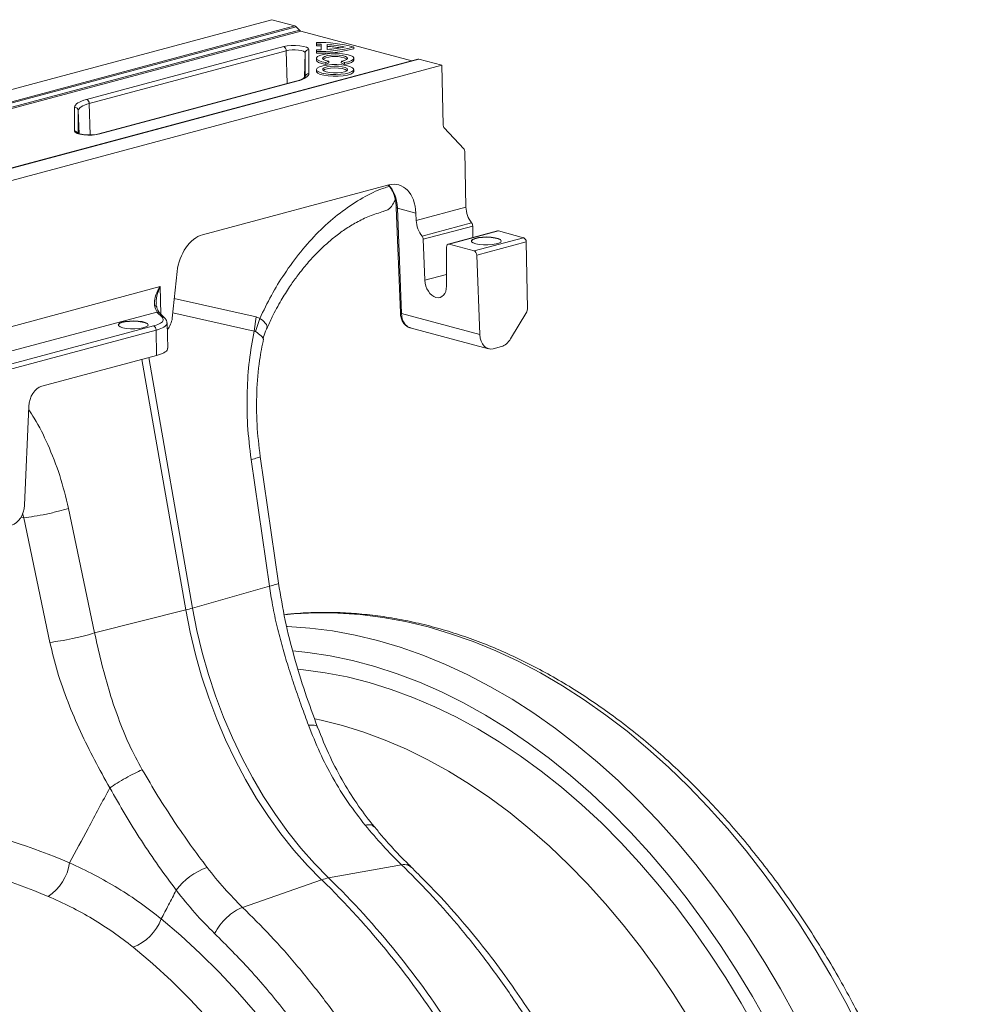
# Model space of a CAD drawing. Units: millimetres. Extents: x -1371 to 9811, y 3708 to 8083.
# Drawn here: x 8130 to 8387, y 5069 to 5333 of the extents above; entities that cross this region are included whole.
import ezdxf

# ---------------------------------------------------------------- set-up
doc = ezdxf.new("R2010")
doc.units = ezdxf.units.MM
doc.linetypes.add('SLD-Solid', pattern=[0])
doc.layers.add('ACO_DRAINAGE', color=7, linetype='SLD-Solid')

# ---------------------------------------------------------------- blocks, each defined once
blk = doc.blocks.new('ACO - 32915 32917 - ISO')
at = {"layer": 'ACO_DRAINAGE', "linetype": 'SLD-Solid', "lineweight": 0}
for p, q in [((1337.41, 892.06), (1545.76, 947.88)), ((1551.93, 946.23), (1545.76, 947.88)), ((1337.41, 888.76), (1551.93, 946.23)), ((1552.29, 946.01), (1337.41, 888.44)), ((1337.41, 887.25), (1553.18, 945.06)), ((1553.54, 944.84), (1337.41, 886.93)), ((1553.18, 945.06), (1552.29, 946.01)), ((1583.21, 936.89), (1553.54, 944.84)), ((1557.71, 941.77), (1557.7, 941.29)), ((1557.71, 941.77), (1557.71, 941.33)), ((1496.18, 926.54), (1548.95, 940.67)), ((1549.65, 939.55), (1496.89, 925.42)), ((1548.95, 940.67), (1549.88, 940.86)), ((1550.35, 939.69), (1549.65, 939.55)), ((1549.88, 930.79), (1549.65, 939.55)), ((1549.88, 940.86), (1550.98, 940.96)), ((1551.17, 939.77), (1550.35, 939.69)), ((1550.98, 940.96), (1552.14, 940.98)), ((1552.04, 939.78), (1551.17, 939.77)), ((1552.88, 939.72), (1552.04, 939.78)), ((1552.14, 940.98), (1553.27, 940.9)), ((1553.63, 939.6), (1552.88, 939.72)), ((1553.27, 940.9), (1554.27, 940.74)), ((1554.22, 939.43), (1553.63, 939.6)), ((1554.59, 939.22), (1554.22, 939.43)), ((1554.27, 940.74), (1555.05, 940.51)), ((1554.48, 932.36), (1554.72, 938.99)), ((1554.72, 938.99), (1554.59, 939.22)), ((1554.72, 932.57), (1554.72, 938.99)), ((1555.05, 940.51), (1555.54, 940.23)), ((1555.54, 940.23), (1555.72, 939.92)), ((1555.72, 939.92), (1555.72, 933.5)), ((1557.71, 941.33), (1557.7, 940.85)), ((1557.7, 941.29), (1557.7, 940.85)), ((1557.71, 939.8), (1557.7, 939.32)), ((1557.71, 939.36), (1557.7, 938.88)), ((1557.7, 939.32), (1557.7, 938.88)), ((1557.71, 939.8), (1557.71, 939.36)), ((1558.96, 941.31), (1558.95, 940.83)), ((1558.95, 940.83), (1558.95, 939.82)), ((1558.96, 941.31), (1558.96, 939.82)), ((1560.7, 938.78), (1559.53, 938.58)), ((1560.6, 941.24), (1560.6, 939.9)), ((1560.6, 941.24), (1560.62, 940.75)), ((1560.62, 940.75), (1560.62, 939.9)), ((1562.02, 938.88), (1560.7, 938.78)), ((1563.38, 938.88), (1562.02, 938.88)), ((1564.7, 938.78), (1563.38, 938.88)), ((1565.87, 938.58), (1564.7, 938.78)), ((1567.68, 940.57), (1567.7, 940.09)), ((1584.88, 937.33), (1337.41, 871.03)), ((1337.41, 870.96), (1585.14, 937.33)), ((1557.71, 937.56), (1557.7, 937.08)), ((1557.7, 937.08), (1557.82, 936.78)), ((1557.99, 937.99), (1557.72, 937.63)), ((1557.72, 937.63), (1557.83, 937.26)), ((1557.82, 936.78), (1558.3, 936.43)), ((1557.83, 937.26), (1558.31, 936.92)), ((1558.6, 938.32), (1557.99, 937.99)), ((1558.3, 936.43), (1559.12, 936.14)), ((1558.31, 936.92), (1559.12, 936.62)), ((1559.53, 938.58), (1558.6, 938.32)), ((1559.12, 936.62), (1560.19, 936.4)), ((1559.12, 936.14), (1560.2, 935.91)), ((1559.36, 937.5), (1559.47, 937.79)), ((1559.6, 937.21), (1559.36, 937.5)), ((1559.47, 937.79), (1559.92, 938.05)), ((1560.18, 936.96), (1559.6, 937.21)), ((1559.92, 938.05), (1560.67, 938.26)), ((1561.02, 936.78), (1560.18, 936.96)), ((1560.19, 936.4), (1561.02, 936.78)), ((1560.19, 936.4), (1560.2, 935.91)), ((1560.2, 935.91), (1561.03, 936.3)), ((1560.67, 938.26), (1561.63, 938.4)), ((1561.02, 936.78), (1561.03, 936.3)), ((1561.63, 938.4), (1562.7, 938.45)), ((1562.7, 938.45), (1563.77, 938.4)), ((1563.77, 938.4), (1564.73, 938.26)), ((1564.38, 936.78), (1564.37, 936.3)), ((1564.37, 936.3), (1565.2, 935.91)), ((1565.22, 936.96), (1564.38, 936.78)), ((1564.38, 936.78), (1565.2, 936.4)), ((1564.73, 938.26), (1565.48, 938.05)), ((1565.2, 936.4), (1566.28, 936.62)), ((1565.2, 936.4), (1565.2, 935.91)), ((1565.2, 935.91), (1566.28, 936.14)), ((1565.8, 937.21), (1565.22, 936.96)), ((1565.48, 938.05), (1565.93, 937.79)), ((1566.04, 937.5), (1565.8, 937.21)), ((1566.8, 938.32), (1565.87, 938.58)), ((1565.93, 937.79), (1566.04, 937.5)), ((1566.28, 936.62), (1567.09, 936.92)), ((1566.28, 936.14), (1567.1, 936.43)), ((1567.41, 937.99), (1566.8, 938.32)), ((1567.09, 936.92), (1567.57, 937.26)), ((1567.1, 936.43), (1567.58, 936.78)), ((1567.68, 937.63), (1567.41, 937.99)), ((1567.57, 937.26), (1567.68, 937.63)), ((1567.58, 936.78), (1567.7, 937.08)), ((1567.7, 937.08), (1567.69, 937.56)), ((1585.14, 937.33), (1591.32, 935.68)), ((1337.41, 867.65), (1591.32, 935.68)), ((1555.72, 933.5), (1555.66, 933.21)), ((1557.71, 934.55), (1557.7, 934.07)), ((1557.7, 934.07), (1557.73, 933.92)), ((1557.95, 934.94), (1557.72, 934.58)), ((1557.72, 934.58), (1557.85, 934.22)), ((1557.73, 933.92), (1558.05, 933.57)), ((1557.85, 934.22), (1558.35, 933.88)), ((1558.53, 935.27), (1557.95, 934.94)), ((1558.05, 933.57), (1558.72, 933.25)), ((1558.35, 933.88), (1559.17, 933.59)), ((1559.42, 935.55), (1558.53, 935.27)), ((1559.17, 933.59), (1560.26, 933.37)), ((1559.42, 934.72), (1559.38, 934.43)), ((1559.38, 934.43), (1559.69, 934.15)), ((1560.56, 935.75), (1559.42, 935.55)), ((1559.82, 935), (1559.42, 934.72)), ((1559.84, 934.51), (1559.48, 934.29)), ((1559.69, 934.15), (1560.33, 933.9)), ((1560.54, 935.22), (1559.82, 935)), ((1560.55, 934.74), (1559.84, 934.51)), ((1560.33, 933.9), (1561.23, 933.73)), ((1561.48, 935.37), (1560.54, 935.22)), ((1561.49, 934.89), (1560.55, 934.74)), ((1561.85, 935.86), (1560.56, 935.75)), ((1561.23, 933.73), (1562.29, 933.65)), ((1562.56, 935.43), (1561.48, 935.37)), ((1562.56, 934.95), (1561.49, 934.89)), ((1563.21, 935.87), (1561.85, 935.86)), ((1562.29, 933.65), (1563.39, 933.66)), ((1563.65, 935.4), (1562.56, 935.43)), ((1563.65, 934.91), (1562.56, 934.95)), ((1564.53, 935.78), (1563.21, 935.87)), ((1563.39, 933.66), (1564.41, 933.77)), ((1564.64, 935.27), (1563.65, 935.4)), ((1564.64, 934.78), (1563.65, 934.91)), ((1564.41, 933.77), (1565.25, 933.96)), ((1565.71, 935.6), (1564.53, 935.78)), ((1565.42, 935.06), (1564.64, 935.27)), ((1565.41, 934.58), (1564.64, 934.78)), ((1565.25, 933.96), (1565.82, 934.21)), ((1565.89, 934.31), (1565.41, 934.58)), ((1565.91, 934.79), (1565.42, 935.06)), ((1565.43, 933.42), (1566.46, 933.66)), ((1566.67, 935.35), (1565.71, 935.6)), ((1565.82, 934.21), (1566.04, 934.5)), ((1565.92, 934.29), (1565.89, 934.31)), ((1566.04, 934.5), (1565.91, 934.79)), ((1566.46, 933.66), (1567.2, 933.97)), ((1567.34, 935.03), (1566.67, 935.35)), ((1566.88, 933.32), (1567.47, 933.65)), ((1567.2, 933.97), (1567.61, 934.31)), ((1567.66, 934.68), (1567.34, 935.03)), ((1567.47, 933.65), (1567.7, 934.01)), ((1567.61, 934.31), (1567.66, 934.68)), ((1567.7, 934.07), (1567.69, 934.55)), ((1567.7, 934.01), (1567.7, 934.07)), ((1591.32, 935.68), (1591.62, 919.62)), ((1552.24, 931.42), (1499.48, 917.29)), ((1552.5, 931.42), (1499.74, 917.28)), ((1552.24, 931.42), (1552.37, 931.44)), ((1552.37, 931.44), (1552.5, 931.42)), ((1553.23, 931.63), (1552.5, 931.42)), ((1553.87, 931.87), (1553.23, 931.63)), ((1554.42, 932.11), (1553.87, 931.87)), ((1554.88, 932.37), (1554.42, 932.11)), ((1555.24, 932.64), (1554.88, 932.37)), ((1555.5, 932.92), (1555.24, 932.64)), ((1555.66, 933.21), (1555.5, 932.92)), ((1558.72, 933.25), (1559.68, 932.99)), ((1559.68, 932.99), (1560.87, 932.81)), ((1560.26, 933.37), (1561.52, 933.24)), ((1560.87, 932.81), (1562.19, 932.72)), ((1561.52, 933.24), (1562.87, 933.2)), ((1562.19, 932.72), (1563.55, 932.74)), ((1562.87, 933.2), (1564.21, 933.27)), ((1563.55, 932.74), (1564.85, 932.85)), ((1564.21, 933.27), (1565.43, 933.42)), ((1564.85, 932.85), (1565.99, 933.05)), ((1565.99, 933.05), (1566.88, 933.32)), ((1493.44, 925.31), (1493.81, 925.58)), ((1493.81, 925.58), (1494.27, 925.84)), ((1494.27, 925.84), (1494.82, 926.09)), ((1494.82, 926.09), (1495.46, 926.32)), ((1495.46, 926.32), (1496.18, 926.54)), ((1492.97, 924.46), (1493.03, 924.75)), ((1492.97, 918.04), (1492.97, 924.46)), ((1493.03, 924.75), (1493.18, 925.03)), ((1493.18, 925.03), (1493.44, 925.31)), ((1494.02, 923.79), (1493.97, 923.53)), ((1493.97, 923.53), (1493.97, 917.49)), ((1494.2, 917.35), (1493.97, 923.53)), ((1494.16, 924.05), (1494.02, 923.79)), ((1494.4, 924.3), (1494.16, 924.05)), ((1494.73, 924.55), (1494.4, 924.3)), ((1495.15, 924.79), (1494.73, 924.55)), ((1495.65, 925.01), (1495.15, 924.79)), ((1496.23, 925.22), (1495.65, 925.01)), ((1496.89, 925.42), (1496.23, 925.22)), ((1497.11, 917.02), (1496.89, 925.42)), ((1493.14, 917.73), (1492.97, 918.04)), ((1493.64, 917.45), (1493.14, 917.73)), ((1591.84, 918.99), (1597.22, 913.21)), ((1494.42, 917.21), (1493.64, 917.45)), ((1495.42, 917.05), (1494.42, 917.21)), ((1496.55, 916.98), (1495.42, 917.05)), ((1497.71, 916.99), (1496.55, 916.98)), ((1498.81, 917.1), (1497.71, 916.99)), ((1499.74, 917.28), (1498.81, 917.1)), ((1499.48, 917.29), (1499.61, 917.3)), ((1499.61, 917.3), (1499.74, 917.28)), ((1597.73, 897.72), (1597.44, 912.58)), ((1577.08, 903.64), (1527.24, 890.28)), ((1579.09, 897.6), (1580.17, 869.34)), ((1579.09, 897.6), (1579.11, 897.55)), ((1579.11, 897.55), (1579.16, 897.51)), ((1579.16, 897.51), (1579.25, 897.46)), ((1579.25, 897.46), (1579.38, 897.43)), ((1580.46, 869.17), (1579.38, 897.43)), ((1579.38, 897.43), (1584.33, 896.1)), ((1597.73, 897.72), (1584.41, 894.15)), ((1584.41, 894.15), (1584.33, 896.1)), ((1599.25, 893.48), (1586, 889.93)), ((1586.31, 889.09), (1599.55, 892.63)), ((1606.21, 891.3), (1592.96, 887.75)), ((1606.47, 891.3), (1593.22, 887.75)), ((1599.61, 889.53), (1599.55, 892.63)), ((1606.33, 891.31), (1606.21, 891.3)), ((1606.47, 891.3), (1606.33, 891.31)), ((1613.14, 889.51), (1606.47, 891.3)), ((1586.31, 889.09), (1586.74, 878.09)), ((1599.18, 888.58), (1599.2, 888.65)), ((1599.2, 888.75), (1599.51, 889.06)), ((1599.2, 888.65), (1599.51, 888.96)), ((1599.25, 888.43), (1599.2, 888.75)), ((1599.51, 889.06), (1600.15, 889.33)), ((1599.51, 888.96), (1600.15, 889.23)), ((1599.89, 885.96), (1613.14, 889.51)), ((1600.15, 889.33), (1601.05, 889.54)), ((1600.15, 889.23), (1601.05, 889.44)), ((1601.05, 889.54), (1602.14, 889.66)), ((1601.05, 889.44), (1602.14, 889.57)), ((1602.14, 889.66), (1603.33, 889.7)), ((1602.14, 889.57), (1603.33, 889.6)), ((1603.33, 889.7), (1604.5, 889.64)), ((1603.33, 889.6), (1604.5, 889.54)), ((1604.5, 889.64), (1605.55, 889.49)), ((1604.5, 889.54), (1605.55, 889.39)), ((1605.55, 889.49), (1606.4, 889.26)), ((1605.55, 889.39), (1606.4, 889.17)), ((1606.4, 889.26), (1606.96, 888.98)), ((1606.4, 889.17), (1606.96, 888.89)), ((1606.96, 888.98), (1607.18, 888.67)), ((1606.96, 888.89), (1607.18, 888.58)), ((1607.18, 888.67), (1607.04, 888.35)), ((1592.53, 876.54), (1592.53, 887)), ((1593.22, 887.75), (1599.89, 885.96)), ((1599.64, 888.13), (1599.25, 888.43)), ((1600.35, 887.87), (1599.64, 888.13)), ((1601.31, 887.68), (1600.35, 887.87)), ((1613.85, 888.38), (1600.62, 884.84)), ((1602.44, 887.57), (1601.31, 887.68)), ((1603.63, 887.56), (1602.44, 887.57)), ((1604.78, 887.65), (1603.63, 887.56)), ((1605.79, 887.82), (1604.78, 887.65)), ((1606.57, 888.06), (1605.79, 887.82)), ((1607.04, 888.35), (1606.57, 888.06)), ((1614.19, 870.42), (1613.85, 888.38)), ((1600.62, 884.84), (1601.44, 863.55)), ((1520.43, 880.42), (1519.11, 867.96)), ((1586.74, 878.09), (1592.53, 879.65)), ((1515.86, 876.4), (1460.6, 861.6)), ((1516.08, 868.99), (1515.86, 876.4)), ((1541.58, 868.3), (1519.67, 873.23)), ((1463.65, 855.83), (1515.03, 869.59)), ((1515.03, 869.59), (1516.42, 868.21)), ((1517.12, 867.95), (1515.74, 869.34)), ((1517.16, 867.92), (1517.12, 867.95)), ((1519.26, 869.37), (1541.01, 864.48)), ((1541.01, 864.48), (1541.58, 868.3)), ((1541.42, 864.39), (1542.56, 867.89)), ((1542.56, 867.89), (1541.58, 868.3)), ((1543.28, 867.44), (1542.56, 867.89)), ((1542.56, 867.89), (1542.56, 867.89)), ((1542.56, 867.89), (1542.56, 867.89)), ((1580.17, 869.34), (1580.19, 869.29)), ((1580.19, 869.29), (1580.25, 869.25)), ((1580.25, 869.25), (1580.34, 869.2)), ((1580.34, 869.2), (1580.46, 869.17)), ((1601.44, 863.55), (1580.46, 869.17)), ((1609.7, 862.45), (1613.99, 869.68)), ((1514.08, 865.87), (1470.13, 854.09)), ((1504.68, 866.11), (1504.7, 866.18)), ((1504.7, 866.28), (1505.01, 866.58)), ((1504.7, 866.18), (1505.01, 866.49)), ((1504.75, 865.96), (1504.7, 866.28)), ((1505.14, 865.66), (1504.75, 865.96)), ((1505.01, 866.58), (1505.64, 866.86)), ((1505.01, 866.49), (1505.64, 866.76)), ((1505.85, 865.4), (1505.14, 865.66)), ((1505.64, 866.86), (1506.55, 867.06)), ((1505.64, 866.76), (1506.55, 866.97)), ((1506.81, 865.21), (1505.85, 865.4)), ((1506.55, 867.06), (1507.64, 867.19)), ((1506.55, 866.97), (1507.64, 867.1)), ((1507.93, 865.1), (1506.81, 865.21)), ((1507.64, 867.19), (1508.83, 867.23)), ((1507.64, 867.1), (1508.83, 867.13)), ((1509.12, 865.09), (1507.93, 865.1)), ((1508.83, 867.23), (1510, 867.17)), ((1508.83, 867.13), (1510, 867.07)), ((1510.28, 865.17), (1509.12, 865.09)), ((1510, 867.17), (1511.05, 867.02)), ((1510, 867.07), (1511.05, 866.92)), ((1511.28, 865.34), (1510.28, 865.17)), ((1511.05, 867.02), (1511.89, 866.79)), ((1511.05, 866.92), (1511.89, 866.7)), ((1512.06, 865.59), (1511.28, 865.34)), ((1511.89, 866.79), (1512.45, 866.51)), ((1511.89, 866.7), (1512.45, 866.41)), ((1512.54, 865.88), (1512.06, 865.59)), ((1512.45, 866.51), (1512.67, 866.2)), ((1512.45, 866.41), (1512.67, 866.11)), ((1512.67, 866.2), (1512.54, 865.88)), ((1517.91, 859.89), (1517.72, 866.7)), ((1544.36, 866.29), (1543.28, 867.44)), ((1544.33, 865.14), (1544.49, 865.64)), ((1544.49, 865.64), (1544.36, 866.29)), ((1582.77, 865.39), (1603.76, 859.77)), ((1470.83, 852.97), (1514.79, 864.74)), ((1514.92, 857.94), (1514.79, 864.74)), ((1605.06, 859.78), (1607.22, 860.36)), ((1514.92, 857.94), (1484.17, 849.7)), ((1524.56, 790.31), (1512.86, 857.39)), ((1511.01, 856.89), (1522.71, 789.81)), ((1480.73, 844.34), (1479.57, 817.87)), ((1547.56, 796.97), (1542.66, 830.88)), ((1540.21, 830.11), (1545.12, 796.19)), ((1479.07, 815.62), (1479.37, 814.49)), ((1498.33, 783.66), (1491.33, 817.01)), ((1479.37, 814.49), (1478.62, 814.63)), ((1479.37, 814.49), (1486.38, 781.14)), ((1545.12, 796.19), (1524.56, 790.31)), ((1498.33, 783.66), (1522.71, 789.81)), ((1522.71, 789.81), (1523.88, 783.84)), ((1525.73, 784.34), (1524.56, 790.31)), ((1551.62, 788.78), (1549.08, 788.55)), ((1557.52, 789.05), (1551.62, 788.78)), ((1563.47, 788.99), (1557.52, 789.05)), ((1569.46, 788.57), (1563.47, 788.99)), ((1575.49, 787.81), (1569.46, 788.57)), ((1581.53, 786.7), (1575.49, 787.81)), ((1587.59, 785.25), (1581.53, 786.7)), ((1523.88, 783.84), (1525.3, 777.92)), ((1527.15, 778.41), (1525.73, 784.34)), ((1549.77, 785.38), (1549.98, 785.37)), ((1549.98, 785.37), (1555.97, 784.96)), ((1555.97, 784.96), (1562, 784.19)), ((1562, 784.19), (1568.04, 783.08)), ((1593.64, 783.45), (1587.59, 785.25)), ((1599.69, 781.32), (1593.64, 783.45)), ((1568.04, 783.08), (1574.1, 781.63)), ((1574.1, 781.63), (1580.15, 779.84)), ((1605.71, 778.86), (1599.69, 781.32)), ((1525.3, 777.92), (1526.97, 772.05)), ((1528.81, 772.55), (1527.15, 778.41)), ((1555.42, 778.46), (1551.38, 778.88)), ((1561.38, 777.54), (1555.42, 778.46)), ((1580.15, 779.84), (1586.2, 777.71)), ((1611.71, 776.06), (1605.71, 778.86)), ((1567.36, 776.28), (1561.38, 777.54)), ((1573.34, 774.68), (1567.36, 776.28)), ((1586.2, 777.71), (1592.22, 775.24)), ((1592.22, 775.24), (1598.21, 772.45)), ((1617.66, 772.94), (1611.71, 776.06)), ((1554.23, 773.82), (1552.79, 773.96)), ((1560.08, 773.01), (1554.23, 773.82)), ((1565.94, 771.86), (1560.08, 773.01)), ((1579.31, 772.74), (1573.34, 774.68)), ((1585.27, 770.46), (1579.31, 772.74)), ((1623.56, 769.5), (1617.66, 772.94)), ((1526.97, 772.05), (1528.87, 766.27)), ((1530.72, 766.77), (1528.81, 772.55)), ((1571.82, 770.37), (1565.94, 771.86)), ((1577.69, 768.54), (1571.82, 770.37)), ((1591.21, 767.85), (1585.27, 770.46)), ((1598.21, 772.45), (1604.17, 769.33)), ((1583.55, 766.38), (1577.69, 768.54)), ((1597.1, 764.91), (1591.21, 767.85)), ((1604.17, 769.33), (1610.07, 765.89)), ((1629.4, 765.75), (1623.56, 769.5)), ((1528.87, 766.27), (1531.01, 760.59)), ((1532.86, 761.09), (1530.72, 766.77)), ((1589.38, 763.89), (1583.55, 766.38)), ((1602.95, 761.65), (1597.1, 764.91)), ((1610.07, 765.89), (1615.91, 762.13)), ((1635.17, 761.68), (1629.4, 765.75)), ((1595.18, 761.08), (1589.38, 763.89)), ((1615.91, 762.13), (1621.68, 758.07)), ((1531.01, 760.59), (1533.37, 755.05)), ((1535.22, 755.54), (1532.86, 761.09)), ((1558.98, 760.3), (1557.25, 760.67)), ((1564.71, 758.85), (1558.98, 760.3)), ((1600.94, 757.95), (1595.18, 761.08)), ((1608.75, 758.07), (1602.95, 761.65)), ((1640.85, 757.32), (1635.17, 761.68)), ((1570.44, 757.06), (1564.71, 758.85)), ((1576.15, 754.94), (1570.44, 757.06)), ((1606.64, 754.5), (1600.94, 757.95)), ((1614.47, 754.18), (1608.75, 758.07)), ((1621.68, 758.07), (1627.36, 753.7)), ((1646.45, 752.66), (1640.85, 757.32)), ((1533.37, 755.05), (1535.94, 749.64)), ((1537.79, 750.14), (1535.22, 755.54)), ((1581.84, 752.49), (1576.15, 754.94)), ((1612.28, 750.74), (1606.64, 754.5)), ((1620.12, 749.99), (1614.47, 754.18)), ((1587.49, 749.71), (1581.84, 752.49)), ((1627.36, 753.7), (1632.96, 749.05)), ((1651.94, 747.72), (1646.45, 752.66)), ((1535.94, 749.64), (1538.73, 744.41)), ((1540.58, 744.91), (1537.79, 750.14)), ((1593.1, 746.61), (1587.49, 749.71)), ((1617.84, 746.68), (1612.28, 750.74)), ((1625.68, 745.5), (1620.12, 749.99)), ((1632.96, 749.05), (1638.45, 744.1)), ((1598.65, 743.2), (1593.1, 746.61)), ((1623.32, 742.33), (1617.84, 746.68)), ((1657.33, 742.5), (1651.94, 747.72)), ((1538.73, 744.41), (1541.7, 739.36)), ((1543.55, 739.86), (1540.58, 744.91)), ((1631.14, 740.72), (1625.68, 745.5)), ((1638.45, 744.1), (1643.84, 738.88)), ((1604.14, 739.48), (1598.65, 743.2)), ((1628.7, 737.68), (1623.32, 742.33)), ((1662.6, 737.01), (1657.33, 742.5)), ((1541.7, 739.36), (1544.87, 734.52)), ((1546.72, 735.02), (1543.55, 739.86)), ((1609.55, 735.46), (1604.14, 739.48)), ((1636.5, 735.66), (1631.14, 740.72)), ((1643.84, 738.88), (1649.1, 733.4)), ((1633.98, 732.76), (1628.7, 737.68)), ((1667.73, 731.27), (1662.6, 737.01)), ((1544.87, 734.52), (1548.2, 729.9)), ((1550.05, 730.4), (1546.72, 735.02)), ((1614.87, 731.14), (1609.55, 735.46)), ((1641.74, 730.33), (1636.5, 735.66)), ((1649.1, 733.4), (1654.24, 727.65)), ((1553.54, 726.02), (1550.05, 730.4)), ((1620.1, 726.54), (1614.87, 731.14)), ((1639.15, 727.58), (1633.98, 732.76)), ((1672.74, 725.27), (1667.73, 731.27)), ((1548.2, 729.9), (1551.7, 725.52)), ((1646.86, 724.74), (1641.74, 730.33)), ((1551.7, 725.52), (1555.34, 721.4)), ((1557.19, 721.9), (1553.54, 726.02)), ((1625.21, 721.66), (1620.1, 726.54)), ((1644.19, 722.13), (1639.15, 727.58)), ((1654.24, 727.65), (1659.24, 721.66)), ((1677.59, 719.04), (1672.74, 725.27)), ((1651.84, 718.9), (1646.86, 724.74)), ((1555.34, 721.4), (1559.11, 717.55)), ((1560.96, 718.05), (1557.19, 721.9)), ((1580.5, 721.56), (1560.96, 718.05)), ((1630.22, 716.52), (1625.21, 721.66)), ((1649.11, 716.42), (1644.19, 722.13)), ((1659.24, 721.66), (1664.1, 715.42)), ((1537.95, 710.16), (1559.11, 717.55)), ((1656.68, 712.81), (1651.84, 718.9)), ((1682.29, 712.57), (1677.59, 719.04)), ((1635.09, 711.11), (1630.22, 716.52)), ((1653.88, 710.48), (1649.11, 716.42)), ((1664.1, 715.42), (1668.8, 708.96)), ((1661.36, 706.49), (1656.68, 712.81)), ((1686.83, 705.9), (1682.29, 712.57)), ((1639.84, 705.46), (1635.09, 711.11)), ((1658.51, 704.31), (1653.88, 710.48)), ((1516.17, 707.06), (1521.44, 702.6)), ((1668.8, 708.96), (1673.34, 702.28)), ((1644.43, 699.58), (1639.84, 705.46)), ((1662.97, 697.92), (1658.51, 704.31)), ((1665.89, 699.96), (1661.36, 706.49)), ((1691.2, 699.01), (1686.83, 705.9)), ((1521.44, 702.6), (1526.62, 697.85)), ((1673.34, 702.28), (1677.71, 695.4)), ((1513.81, 695.13), (1508.62, 699.52)), ((1648.88, 693.46), (1644.43, 699.58)), ((1670.25, 693.21), (1665.89, 699.96)), ((1695.4, 691.93), (1691.2, 699.01)), ((1526.62, 697.85), (1531.68, 692.84)), ((1667.28, 691.32), (1662.97, 697.92)), ((1518.9, 690.45), (1513.81, 695.13)), ((1677.71, 695.4), (1681.9, 688.32)), ((1531.68, 692.84), (1536.62, 687.55)), ((1653.17, 687.13), (1648.88, 693.46)), ((1671.41, 684.52), (1667.28, 691.32)), ((1674.43, 686.27), (1670.25, 693.21)), ((1699.41, 684.67), (1695.4, 691.93)), ((1523.87, 685.5), (1518.9, 690.45)), ((1681.9, 688.32), (1685.91, 681.06)), ((1536.62, 687.55), (1541.43, 682.02)), ((1657.28, 680.6), (1653.17, 687.13)), ((1678.44, 679.14), (1674.43, 686.27)), ((1528.72, 680.28), (1523.87, 685.5)), ((1675.36, 677.54), (1671.41, 684.52)), ((1703.22, 677.24), (1699.41, 684.67))]:
    blk.add_line(p, q, dxfattribs=at)
for centre, radius, start, end in [((1551.71, 945.49), 0.775, 42.0054, 73.3273), ((1553.76, 945.58), 0.775, 222.0054, 253.3273), ((1558.36, 905.33), 36.45, 75.186, 91.0202), ((1548.48, 939.59), 1.17, 357.9657, 66.5743), ((1555.7, 938.94), 0.984, 89.0037, 176.8657), ((1557.7, 897.51), 43.34, 88.349, 90.0017), ((1558.36, 975.35), 36.48, 268.9608, 284.8308), ((1557.7, 897.95), 43.38, 88.3334, 89.9846), ((1558.36, 975.81), 36.45, 268.9798, 284.814), ((1557.7, 983.18), 43.38, 270.0154, 271.6666), ((1558.73, 910.63), 30.66, 77.5103, 86.4894), ((1558.73, 970.51), 30.66, 273.5106, 282.4897), ((1558.42, 907.34), 33.48, 80.1145, 86.2367), ((1562.7, 930.58), 7.46, 64.4504, 115.5496), ((1585.01, 936.85), 0.497, 74.3545, 104.5423), ((1555.7, 932.51), 0.984, 89.0037, 176.8657), ((1495.72, 925.46), 1.17, 357.9657, 66.5743), ((1492.99, 923.47), 0.984, 3.1343, 90.9963), ((1492.98, 917.03), 1, 26.1544, 90.4975), ((1604.74, 897.84), 7.01, 180.9913, 218.4003), ((1598.15, 892.61), 1.4, 0.9913, 38.4003), ((1612.67, 888.43), 1.18, 357.6332, 66.5319), ((1514.37, 870.69), 0.634, 24.4225, 87.5534), ((1515.1, 868.69), 0.901, 45.4204, 94.7315), ((1516.49, 867.31), 0.901, 45.4204, 94.7315), ((1513.61, 864.79), 1.18, 357.6332, 66.5319), ((1507.69, 849.59), 61.63, 284.1082, 285.8877), ((1478.98, 723.85), 12.76, 302.6531, 352.0676), ((1534.21, 704.42), 17.41, 109.3043, 143.6973), ((1563.17, 706.11), 12.14, 100.4767, 109.5192), ((1398.49, 553.05), 229.92, 32.2045, 45.6833), ((1400.34, 553.55), 229.92, 32.2045, 45.6833), ((1504.15, 711.55), 12.83, 290.401, 339.4916)]:
    blk.add_arc(centre, radius, start, end, dxfattribs=at)
for centre, major_axis, ratio, start_param, end_param in [((1592.33, 919.81), (0.226, 0.974), 0.687857, 1.922179, 2.707577), ((1596.74, 912.39), (0.226, 0.974), 0.687857, 5.063772, 5.84917), ((1577.27, 893.95), (2.26, 9.74), 0.687857, 5.089952, 6.634568), ((1572.32, 895.28), (2.23, 9.75), 0.68847, 5.087556, 5.874867), ((1587.94, 893.32), (-1.45, 4.79), 0.673849, 1.200267, 2.137364), ((1527.43, 880.6), (2.26, 9.74), 0.687857, 0.351383, 1.747646), ((1585.61, 889.25), (-0.29, 0.957), 0.673849, 4.34186, 5.278957), ((1593.24, 886.79), (-0.29, 0.957), 0.673849, 5.886477, 7.431093), ((1599.91, 885), (-0.29, 0.957), 0.673849, 4.34186, 5.886477), ((1589.63, 877.42), (-1.19, 3.92), 0.673849, 1.200267, 4.2895), ((1514.9, 874.38), (-0.49, 5.04), 0.194314, 2.202426, 2.799424), ((1613.48, 870.23), (0.226, 0.974), 0.687857, 4.278374, 5.063772), ((1516.31, 867.89), (0.9, 3.9), 0.687857, 4.028158, 4.889239), ((1584, 870.24), (1.16, 4.86), 0.686605, 1.953116, 3.12305), ((1604.97, 864.62), (1.13, 4.87), 0.687857, 1.948359, 3.492975), ((1607.13, 865.2), (1.13, 4.87), 0.687857, 3.492975, 4.278374), ((1484.26, 844.86), (1.13, 4.87), 0.687857, 0.351383, 1.834913), ((1476.04, 817.35), (1.13, 4.87), 0.687857, 3.492975, 4.976505), ((1459.55, 551.82), (-71.6, 173.37), 0.796468, 5.597182, 5.797431), ((1454.96, 550.06), (-70.02, 165.41), 0.801232, 5.589463, 5.797141)]:
    blk.add_ellipse(centre, major_axis=major_axis, ratio=ratio, start_param=start_param, end_param=end_param, dxfattribs=at)
for points, knots in [([(1553.44, 931.82), (1553.28, 931.76), (1552.94, 931.62), (1552.49, 931.49), (1552.24, 931.42)], [0, 0, 0, 0, 0.464563, 1, 1, 1, 1]), ([(1554.71, 932.58), (1554.71, 932.57), (1554.71, 932.55), (1554.41, 932.28), (1553.97, 932.02), (1553.56, 931.87), (1553.44, 931.82)], [0, 0, 0, 0, 0.239362, 0.55141, 0.861118, 1, 1, 1, 1]), ([(1496.93, 917.02), (1496.7, 917.02), (1496.12, 917.02), (1495.25, 917.11), (1494.47, 917.26), (1493.99, 917.4), (1493.79, 917.52), (1493.82, 917.5), (1493.82, 917.5)], [0, 0, 0, 0, 0.152129, 0.383017, 0.609415, 0.798477, 0.956512, 1, 1, 1, 1]), ([(1499.48, 917.29), (1499.36, 917.26), (1499.02, 917.17), (1498.27, 917.07), (1497.5, 917.01), (1497.05, 917.02), (1496.93, 917.02)], [0, 0, 0, 0, 0.184676, 0.524399, 0.877347, 1, 1, 1, 1]), ([(1577.22, 903.26), (1576.23, 902.94), (1573.36, 902.01), (1568.71, 899.45), (1563.34, 895.74), (1558.23, 891.15), (1553.44, 885.85), (1549.23, 880.1), (1545.55, 874.1), (1543.56, 869.96), (1542.56, 867.89)], [0, 0, 0, 0, 0.072662, 0.209565, 0.346562, 0.483548, 0.620464, 0.757531, 0.878772, 1, 1, 1, 1]), ([(1576.91, 903.59), (1576.99, 903.52), (1577.37, 903.18), (1577.92, 902.28), (1578.52, 900.95), (1578.91, 899.45), (1579.05, 898.3), (1579.08, 897.69), (1579.09, 897.6)], [0, 0, 0, 0, 0.0591417, 0.2925133, 0.5222641, 0.7505528, 0.9660566, 1, 1, 1, 1]), ([(1575.72, 896.64), (1575.9, 896.67), (1576.88, 896.85), (1578.05, 897.92), (1578.62, 899.28), (1578.8, 899.73)], [0, 0, 0, 0, 0.130921, 0.716825, 1, 1, 1, 1]), ([(1544.4, 865.1), (1544.87, 866.17), (1546.04, 868.83), (1548.13, 872.58), (1550.37, 876.18), (1552.33, 878.95), (1553.94, 881.02), (1555.31, 882.66), (1556.62, 884.14), (1558.23, 885.83), (1560.22, 887.74), (1562.65, 889.79), (1565.4, 891.81), (1568.52, 893.71), (1572.01, 895.41), (1574.46, 896.15), (1575.73, 896.54)], [0, 0, 0, 0, 0.064816, 0.162161, 0.244322, 0.311379, 0.363401, 0.402567, 0.44307, 0.48751, 0.552827, 0.625006, 0.705205, 0.794485, 0.892772, 1, 1, 1, 1]), ([(1515.86, 876.4), (1515.86, 876.4), (1515.64, 876.05), (1515.01, 874.94), (1514.28, 873.16), (1514.36, 871.89), (1514.4, 871.32)], [0, 0, 0, 0, 0.002223, 0.204863, 0.647378, 1, 1, 1, 1]), ([(1514.88, 871.93), (1514.85, 872.17), (1514.74, 873.2), (1515.21, 874.76), (1515.68, 876), (1515.86, 876.4), (1515.86, 876.4)], [0, 0, 0, 0, 0.167608, 0.736513, 0.996873, 1, 1, 1, 1]), ([(1514.95, 870.95), (1514.88, 871.2), (1514.79, 871.49), (1514.81, 871.86), (1514.81, 871.9)], [0, 0, 0, 0, 0.872913, 1, 1, 1, 1]), ([(1515.74, 869.34), (1515.7, 869.38), (1515.61, 869.47), (1515.37, 869.87), (1515.13, 870.41), (1514.99, 870.82), (1514.95, 870.94)], [0, 0, 0, 0, 0.203158, 0.518636, 0.857164, 1, 1, 1, 1]), ([(1516.42, 868.21), (1516.56, 868), (1516.89, 867.54), (1516.39, 866.78), (1515.26, 866.21), (1514.32, 865.94), (1514.08, 865.87)], [0, 0, 0, 0, 0.242643, 0.564366, 0.886168, 1, 1, 1, 1]), ([(1517.69, 866.68), (1517.69, 866.77), (1517.71, 867.1), (1517.47, 867.57), (1517.24, 867.81), (1517.15, 867.91)], [0, 0, 0, 0, 0.183549, 0.661398, 1, 1, 1, 1]), ([(1580.17, 869.34), (1580.19, 869.12), (1580.23, 868.48), (1580.51, 867.5), (1581.04, 866.53), (1581.79, 865.83), (1582.39, 865.45), (1582.75, 865.41), (1582.78, 865.4)], [0, 0, 0, 0, 0.120696, 0.344352, 0.570364, 0.768953, 0.982868, 1, 1, 1, 1]), ([(1514.79, 864.74), (1514.79, 864.74), (1515.07, 864.82), (1516.07, 865.12), (1517.42, 865.75), (1517.62, 866.36), (1517.72, 866.66)], [0, 0, 0, 0, 0.000008, 0.150885, 0.577412, 1, 1, 1, 1]), ([(1543.48, 862.39), (1543.48, 862.4), (1543.57, 863.1), (1543.87, 864.05), (1544.29, 864.92), (1544.41, 865.16)], [0, 0, 0, 0, 0.005454, 0.725867, 1, 1, 1, 1]), ([(1541.01, 864.48), (1540.55, 861.86), (1539.63, 856.63), (1539.07, 848.15), (1539.12, 839.26), (1539.85, 833.15), (1540.21, 830.11)], [0, 0, 0, 0, 0.236696, 0.473675, 0.73711, 1, 1, 1, 1]), ([(1541.01, 864.48), (1541.01, 864.48), (1541.1, 864.49), (1541.24, 864.5), (1541.37, 864.42), (1541.42, 864.39)], [0, 0, 0, 0, 0.000094, 0.6105183, 1, 1, 1, 1]), ([(1541.42, 864.39), (1541.97, 863.97), (1543.08, 863.12), (1543.62, 862.44), (1543.43, 862.42), (1543.4, 862.42)], [0, 0, 0, 0, 0.458522, 0.919899, 1, 1, 1, 1]), ([(1542.66, 830.88), (1542.32, 833.76), (1541.64, 839.51), (1541.64, 848.18), (1542.23, 855.89), (1543.17, 860.49), (1543.56, 862.38)], [0, 0, 0, 0, 0.268976, 0.539052, 0.809876, 1, 1, 1, 1]), ([(1514.92, 857.94), (1515.64, 858.18), (1517.1, 858.65), (1517.88, 859.37), (1517.87, 859.78), (1517.87, 859.89)], [0, 0, 0, 0, 0.426679, 0.853359, 1, 1, 1, 1]), ([(1491.33, 817.01), (1490.61, 819.97), (1489.19, 825.88), (1485.98, 833.92), (1483.13, 839.8), (1481.2, 842.68), (1480.69, 843.44)], [0, 0, 0, 0, 0.310248, 0.621169, 0.90084, 1, 1, 1, 1]), ([(1540.21, 830.11), (1540.81, 830.25), (1542.05, 830.54), (1542.77, 830.8), (1542.59, 830.86), (1542.56, 830.87)], [0, 0, 0, 0, 0.4382461, 0.9012625, 1, 1, 1, 1]), ([(1491.33, 817.01), (1490.46, 816.76), (1488.68, 816.23), (1485.42, 815.48), (1482.13, 814.85), (1480.27, 814.61), (1479.37, 814.49)], [0, 0, 0, 0, 0.243129, 0.5, 0.756871, 1, 1, 1, 1]), ([(1545.12, 796.19), (1545.72, 796.33), (1546.96, 796.62), (1547.68, 796.88), (1547.5, 796.94), (1547.47, 796.95)], [0, 0, 0, 0, 0.439389, 0.903612, 1, 1, 1, 1]), ([(1558, 758.42), (1556.87, 761.49), (1554.62, 767.63), (1551.7, 777.2), (1549.22, 786.99), (1548.12, 793.64), (1547.56, 796.97)], [0, 0, 0, 0, 0.25001, 0.499912, 0.749931, 1, 1, 1, 1]), ([(1545.12, 796.19), (1545.38, 794.5), (1545.95, 790.85), (1547.14, 785.42), (1548.55, 779.95), (1550.15, 774.59), (1551.88, 769.28), (1553.73, 764), (1554.97, 760.63), (1555.59, 758.97)], [0, 0, 0, 0, 0.131555, 0.284699, 0.427391, 0.565191, 0.715043, 0.859848, 1, 1, 1, 1]), ([(1649.27, 387.99), (1649.95, 388.23), (1652.39, 389.07), (1656.49, 390.84), (1661.58, 393.3), (1666.54, 396.06), (1671.38, 399.11), (1676.1, 402.44), (1680.68, 406.06), (1685.12, 409.95), (1689.42, 414.11), (1693.55, 418.53), (1697.53, 423.21), (1701.33, 428.15), (1704.97, 433.32), (1708.42, 438.73), (1711.68, 444.36), (1714.76, 450.21), (1717.64, 456.27), (1720.31, 462.52), (1722.79, 468.97), (1725.05, 475.59), (1727.11, 482.38), (1728.95, 489.32), (1730.57, 496.42), (1731.98, 503.64), (1733.16, 511), (1734.12, 518.46), (1734.85, 526.03), (1735.36, 533.68), (1735.65, 541.42), (1735.7, 549.22), (1735.54, 557.08), (1735.14, 564.97), (1734.53, 572.9), (1733.69, 580.85), (1732.62, 588.8), (1731.34, 596.75), (1729.83, 604.69), (1728.12, 612.59), (1726.18, 620.45), (1724.04, 628.26), (1721.69, 636), (1719.13, 643.67), (1716.38, 651.25), (1713.43, 658.73), (1710.28, 666.1), (1706.95, 673.35), (1703.44, 680.46), (1699.75, 687.43), (1695.89, 694.24), (1691.87, 700.9), (1687.68, 707.37), (1683.34, 713.66), (1678.85, 719.76), (1674.23, 725.65), (1669.47, 731.33), (1664.58, 736.79), (1659.57, 742.02), (1654.45, 747.01), (1649.22, 751.75), (1643.9, 756.24), (1638.49, 760.46), (1633, 764.42), (1627.44, 768.1), (1621.81, 771.51), (1616.13, 774.63), (1610.41, 777.45), (1604.65, 779.98), (1598.86, 782.21), (1593.05, 784.14), (1587.24, 785.76), (1581.43, 787.07), (1575.62, 788.07), (1569.84, 788.76), (1564.09, 789.14), (1558.37, 789.2), (1553.37, 789.01), (1550.29, 788.68), (1549.08, 788.55)], [0, 0, 0, 0, 0.004994, 0.017985, 0.030982, 0.043987, 0.057003, 0.070032, 0.083076, 0.096136, 0.109211, 0.122303, 0.13541, 0.148532, 0.161666, 0.174813, 0.18797, 0.201136, 0.214309, 0.227488, 0.240673, 0.25386, 0.267051, 0.280243, 0.293437, 0.306631, 0.319824, 0.333018, 0.346211, 0.359402, 0.372593, 0.385783, 0.398972, 0.412159, 0.425346, 0.438532, 0.451717, 0.464901, 0.478085, 0.491269, 0.504452, 0.517636, 0.530819, 0.544003, 0.557188, 0.570373, 0.583559, 0.596745, 0.609933, 0.623122, 0.636313, 0.649504, 0.662698, 0.675892, 0.689089, 0.702286, 0.715485, 0.728685, 0.741885, 0.755086, 0.768287, 0.781486, 0.794683, 0.807878, 0.821069, 0.834255, 0.847434, 0.860605, 0.873767, 0.886917, 0.900055, 0.913179, 0.926288, 0.93938, 0.952456, 0.965515, 0.978558, 0.991586, 1, 1, 1, 1]), ([(1498.33, 783.66), (1497.47, 783.4), (1495.68, 782.88), (1492.43, 782.13), (1489.14, 781.5), (1487.28, 781.26), (1486.38, 781.14)], [0, 0, 0, 0, 0.243129, 0.5, 0.756871, 1, 1, 1, 1]), ([(1511.07, 747.04), (1509.86, 749.29), (1507.46, 753.76), (1504.54, 761), (1502.07, 768.45), (1500.02, 776.1), (1498.89, 781.14), (1498.33, 783.66)], [0, 0, 0, 0, 0.197405, 0.391324, 0.601142, 0.800823, 1, 1, 1, 1]), ([(1486.38, 781.14), (1487.01, 778.51), (1488.3, 773.1), (1491.12, 765.11), (1494.49, 757.24), (1498.27, 749.59), (1501.01, 744.65), (1502.4, 742.16)], [0, 0, 0, 0, 0.192144, 0.395226, 0.597912, 0.797375, 1, 1, 1, 1]), ([(1555.59, 758.97), (1556.12, 758.98), (1557.23, 759.01), (1557.98, 758.75), (1557.94, 758.44), (1557.93, 758.39)], [0, 0, 0, 0, 0.444448, 0.915162, 1, 1, 1, 1]), ([(1555.59, 758.97), (1556.57, 756.5), (1558.5, 751.64), (1562.09, 744.72), (1566.09, 738.19), (1569.21, 734.17), (1570.75, 732.18)], [0, 0, 0, 0, 0.253768, 0.498353, 0.751566, 1, 1, 1, 1]), ([(1573.14, 731.8), (1571.73, 733.6), (1568.84, 737.31), (1564.9, 743.58), (1561.16, 750.61), (1559.08, 755.76), (1558, 758.42)], [0, 0, 0, 0, 0.227758, 0.469507, 0.726359, 1, 1, 1, 1]), ([(1528.46, 720.85), (1526.98, 722.83), (1524, 726.8), (1519.6, 733.21), (1515.24, 739.94), (1512.46, 744.67), (1511.07, 747.04)], [0, 0, 0, 0, 0.245594, 0.492915, 0.745566, 1, 1, 1, 1]), ([(1502.4, 742.16), (1500.45, 738.54), (1496.86, 731.85), (1493.27, 725.16), (1491.62, 722.09)], [0, 0, 0, 0, 0.5414901, 1, 1, 1, 1]), ([(1502.4, 742.16), (1503.75, 739.76), (1506.48, 734.94), (1510.86, 727.95), (1515.43, 721.14), (1518.6, 716.87), (1520.18, 714.73)], [0, 0, 0, 0, 0.245567, 0.492797, 0.74543, 1, 1, 1, 1]), ([(1573.06, 731.77), (1572.85, 731.97), (1572.39, 732.42), (1571.33, 732.27), (1570.75, 732.18)], [0, 0, 0, 0, 0.446335, 1, 1, 1, 1]), ([(1570.75, 732.18), (1572.33, 730.31), (1575.5, 726.55), (1578.83, 723.23), (1580.5, 721.56)], [0, 0, 0, 0, 0.498408, 1, 1, 1, 1]), ([(1582.99, 721.1), (1582.68, 721.39), (1581.2, 722.78), (1578.61, 725.51), (1575.63, 728.8), (1573.84, 730.99), (1573.15, 731.85)], [0, 0, 0, 0, 0.091521, 0.435086, 0.779617, 1, 1, 1, 1]), ([(1516.17, 707.06), (1514.32, 708.51), (1510.62, 711.43), (1504.61, 715.35), (1498.31, 718.96), (1493.85, 721.05), (1491.62, 722.09)], [0, 0, 0, 0, 0.247772, 0.496439, 0.747784, 1, 1, 1, 1]), ([(1537.95, 710.16), (1536.3, 711.82), (1532.98, 715.15), (1529.97, 718.95), (1528.46, 720.85)], [0, 0, 0, 0, 0.498407, 1, 1, 1, 1]), ([(1580.5, 721.56), (1583.01, 719.07), (1588.07, 714.02), (1595.45, 705.65), (1602.72, 696.58), (1609.81, 686.73), (1616.52, 676.38), (1622.81, 665.58), (1628.65, 654.39), (1633.5, 643.97), (1637.48, 634.51), (1639.84, 628.35), (1641.32, 624.28), (1642, 622.36), (1642.67, 620.43), (1643.33, 618.49), (1643.98, 616.54), (1644.61, 614.58), (1645.94, 610.41), (1647.93, 603.68), (1650.46, 594.01), (1652.86, 583.31), (1655.02, 571.6), (1656.69, 559.69), (1657.85, 547.72), (1658.51, 535.83), (1658.63, 523.4), (1658.14, 510.51), (1656.92, 497.24), (1654.92, 483.91), (1652.17, 471.02), (1648.8, 459.02), (1644.98, 448.11), (1640.81, 438.24), (1636.39, 429.38), (1631.65, 421.2), (1626.65, 413.74), (1621.46, 407.02), (1616.88, 401.83), (1613.01, 397.88), (1610.62, 395.62), (1609.09, 394.25), (1608.4, 393.64), (1607.72, 393.05), (1607.05, 392.47), (1606.39, 391.91), (1605.73, 391.37), (1602.63, 388.84), (1596.95, 384.72), (1588.53, 379.72), (1582.71, 377.2), (1579.86, 375.97)], [0, 0, 0, 0, 0.027022, 0.054744, 0.083164, 0.112283, 0.142101, 0.170561, 0.19963, 0.229308, 0.24923, 0.269417, 0.273986, 0.278568, 0.283163, 0.287772, 0.292394, 0.297029, 0.301678, 0.321918, 0.344362, 0.369011, 0.395865, 0.424922, 0.450822, 0.478251, 0.507211, 0.5377, 0.569719, 0.603266, 0.636862, 0.668917, 0.699432, 0.728406, 0.755839, 0.781731, 0.808901, 0.83414, 0.857446, 0.871771, 0.885254, 0.888165, 0.891034, 0.89386, 0.896644, 0.899386, 0.902085, 0.904742, 0.937334, 0.969381, 1, 1, 1, 1]), ([(1579.9, 375.98), (1582.95, 377.31), (1588.96, 379.93), (1597.28, 384.9), (1603.63, 389.47), (1608.15, 393.2), (1611.04, 395.76), (1613.5, 398.08), (1615.52, 400.11), (1617.16, 401.82), (1618.51, 403.28), (1619.82, 404.74), (1621.32, 406.45), (1623.14, 408.63), (1625.27, 411.32), (1628.15, 415.17), (1631.58, 420.17), (1635.3, 426.24), (1639.18, 433.28), (1643.07, 441.36), (1646.85, 450.55), (1650.13, 459.99), (1652.91, 469.56), (1655.16, 479.04), (1656.89, 488.17), (1658.17, 496.79), (1659.07, 504.84), (1659.66, 512.26), (1659.97, 518.38), (1660.11, 523.17), (1660.16, 526.66), (1660.17, 529.94), (1660.13, 533.58), (1660.02, 538.13), (1659.77, 543.73), (1659.35, 550.05), (1658.72, 557.01), (1657.84, 564.52), (1656.63, 572.82), (1655.08, 581.58), (1653.25, 590.35), (1651.24, 598.67), (1649.14, 606.4), (1646.69, 614.58), (1643.9, 622.95), (1640.82, 631.28), (1638.27, 637.6), (1636.3, 642.22), (1634.81, 645.58), (1633.2, 649.11), (1631.32, 653.07), (1629.03, 657.67), (1626.34, 662.84), (1623.14, 668.64), (1619.4, 675.02), (1615.06, 681.93), (1610.08, 689.29), (1604.41, 697.03), (1598.01, 705.02), (1590.85, 713.2), (1585.67, 718.37), (1583, 721.04)], [0, 0, 0, 0, 0.031574, 0.062185, 0.091833, 0.105336, 0.117409, 0.127834, 0.136611, 0.14374, 0.149502, 0.154675, 0.16147, 0.169928, 0.180046, 0.191825, 0.212208, 0.23245, 0.252487, 0.279478, 0.306091, 0.332324, 0.358178, 0.383045, 0.406159, 0.427521, 0.447132, 0.464995, 0.481065, 0.490863, 0.499011, 0.505729, 0.513944, 0.524565, 0.537593, 0.553027, 0.568504, 0.585823, 0.604982, 0.625903, 0.646512, 0.665886, 0.684025, 0.700929, 0.723873, 0.744067, 0.76151, 0.770502, 0.77854, 0.786758, 0.797263, 0.808837, 0.82234, 0.837774, 0.855139, 0.874437, 0.89567, 0.91884, 0.94395, 0.971002, 1, 1, 1, 1]), ([(1582.93, 720.96), (1582.7, 721.18), (1582.15, 721.72), (1581.12, 721.62), (1580.5, 721.56)], [0, 0, 0, 0, 0.408357, 1, 1, 1, 1]), ([(1516.17, 707.06), (1516.82, 708.31), (1518.16, 710.86), (1519.5, 713.42), (1520.18, 714.73)], [0, 0, 0, 0, 0.487894, 1, 1, 1, 1]), ([(1520.18, 714.73), (1521.81, 712.68), (1525.08, 708.58), (1528.66, 704.98), (1530.46, 703.17)], [0, 0, 0, 0, 0.498431, 1, 1, 1, 1]), ([(1485.87, 713.11), (1487.9, 712.19), (1491.98, 710.37), (1497.8, 707.14), (1503.41, 703.57), (1506.88, 700.88), (1508.62, 699.52)], [0, 0, 0, 0, 0.247667, 0.496217, 0.747602, 1, 1, 1, 1]), ([(1512.33, 357.99), (1513.5, 358.13), (1517.55, 358.61), (1524.34, 360.29), (1532.7, 363), (1539.98, 366.18), (1546.24, 369.5), (1550.12, 371.89), (1552.63, 373.55), (1553.79, 374.35), (1554.95, 375.17), (1556.1, 376), (1557.25, 376.86), (1558.39, 377.74), (1560.83, 379.66), (1564.67, 382.92), (1569.93, 387.98), (1575.45, 394.01), (1581.11, 401.13), (1586.45, 408.93), (1591.41, 417.33), (1595.95, 426.22), (1600.24, 436.12), (1604.19, 447.07), (1607.7, 459.11), (1610.59, 472.03), (1612.74, 485.4), (1614.09, 498.71), (1614.72, 511.64), (1614.72, 524.1), (1614.17, 536.02), (1613.14, 547.74), (1611.67, 559.18), (1609.78, 570.23), (1607.88, 579.37), (1606.11, 586.76), (1604.95, 591.18), (1604.2, 593.95), (1603.85, 595.18), (1603.51, 596.4), (1603.16, 597.59), (1602.82, 598.77), (1602.47, 599.92), (1600.81, 605.41), (1597.61, 615.06), (1592.38, 628.49), (1586.65, 641.27), (1580.5, 653.35), (1573.99, 664.7), (1567.17, 675.31), (1560.12, 685.16), (1552.87, 694.25), (1545.52, 702.62), (1540.45, 707.67), (1537.95, 710.16)], [0, 0, 0, 0, 0.0108024, 0.0372175, 0.0640754, 0.0913761, 0.109639, 0.128095, 0.132265, 0.1364448, 0.1406343, 0.1448335, 0.1490424, 0.1532611, 0.1574896, 0.1762684, 0.1971123, 0.2200213, 0.2449956, 0.2720351, 0.2961472, 0.3216938, 0.3486752, 0.3770914, 0.4069425, 0.4382285, 0.4694688, 0.4992852, 0.5276774, 0.5546453, 0.5801884, 0.6043067, 0.6296264, 0.6531583, 0.6749021, 0.6882741, 0.7008669, 0.7035868, 0.7062675, 0.7089089, 0.711511, 0.7140738, 0.7165974, 0.7190817, 0.7500994, 0.7804673, 0.8101853, 0.8392531, 0.8676706, 0.8954378, 0.9225544, 0.9490204, 0.9748356, 1, 1, 1, 1]), ([(1530.46, 703.17), (1533.63, 699.99), (1540.03, 693.56), (1549.14, 682.7), (1557.91, 670.89), (1565.49, 659.18), (1571.98, 647.88), (1577.49, 637.21), (1582.02, 627.36), (1585.71, 618.49), (1588.56, 611.04), (1590.4, 605.79), (1591.39, 602.83), (1591.69, 601.91), (1592, 600.98), (1592.3, 600.06), (1592.59, 599.13), (1593.69, 595.64), (1595.38, 589.95), (1597.37, 582.41), (1598.89, 576.03), (1600.01, 570.84), (1600.8, 566.84), (1601.31, 564.15), (1601.63, 562.35), (1601.89, 560.82), (1602.22, 558.86), (1602.7, 555.85), (1603.32, 551.66), (1604.03, 546.1), (1604.73, 539.55), (1605.32, 532.12), (1605.7, 524.44), (1605.86, 516.96), (1605.81, 510.11), (1605.6, 503.82), (1605.27, 498.08), (1604.81, 492.33), (1604.22, 486.74), (1603.53, 481.44), (1602.87, 477.11), (1602.21, 473.25), (1601.46, 469.28), (1600.49, 464.65), (1599.21, 459.27), (1597.59, 453.19), (1595.53, 446.48), (1592.98, 439.19), (1589.86, 431.42), (1586.69, 424.6), (1583.66, 418.81), (1581.58, 415.14), (1579.94, 412.43), (1578.79, 410.58), (1577.47, 408.55), (1575.95, 406.29), (1574.22, 403.83), (1571.67, 400.4), (1568.08, 395.96), (1564.69, 392.2), (1562.3, 389.75), (1561.2, 388.66), (1560.07, 387.56), (1558.89, 386.45), (1557.68, 385.34), (1556.44, 384.24), (1555.15, 383.13), (1552.2, 380.68), (1547.33, 377.01), (1540.21, 372.51), (1532.33, 368.48), (1523.69, 365.08), (1515.23, 362.74), (1507.66, 361.39), (1501.19, 360.72), (1494.98, 360.5), (1489.75, 360.59), (1486.59, 360.92), (1485.59, 361.03)], [0, 0, 0, 0, 0.030815, 0.062143, 0.093986, 0.126346, 0.150849, 0.175643, 0.200729, 0.217447, 0.234293, 0.249224, 0.251186, 0.253151, 0.255117, 0.257085, 0.259054, 0.261025, 0.279222, 0.294928, 0.308143, 0.318866, 0.327094, 0.332827, 0.335489, 0.338203, 0.342253, 0.347588, 0.356701, 0.368099, 0.381785, 0.397077, 0.414013, 0.429424, 0.443778, 0.457074, 0.469311, 0.480487, 0.494123, 0.505753, 0.515375, 0.522989, 0.531705, 0.542313, 0.554814, 0.56921, 0.585501, 0.603689, 0.623777, 0.645765, 0.65891, 0.672653, 0.677689, 0.683134, 0.689388, 0.696452, 0.704326, 0.713009, 0.730259, 0.750021, 0.754198, 0.758473, 0.762844, 0.767313, 0.771878, 0.776541, 0.781301, 0.786158, 0.808979, 0.833314, 0.859163, 0.886528, 0.915408, 0.936968, 0.954618, 0.972757, 0.991384, 1, 1, 1, 1])]:
    blk.add_open_spline(points, degree=3, knots=knots, dxfattribs=at)
for points in [[(1511.07, 747.04), (1510.39, 746.73), (1509.03, 746.09), (1506.66, 744.81), (1504.31, 743.44), (1503.04, 742.59), (1502.4, 742.16)], [(1537.95, 710.16), (1537.24, 709.85), (1535.83, 709.23), (1533.66, 707.5), (1531.72, 705.4), (1530.88, 703.92), (1530.46, 703.17)]]:
    blk.add_open_spline(points, degree=3, dxfattribs=at)

msp = doc.modelspace()

# ---------------------------------------------------------------- block references
at = {"layer": 'ACO_DRAINAGE'}
msp.add_blockref('ACO - 32915 32917 - ISO', (6651.6077, 4384.8808), dxfattribs=at)

doc.saveas('drawing.dxf')
